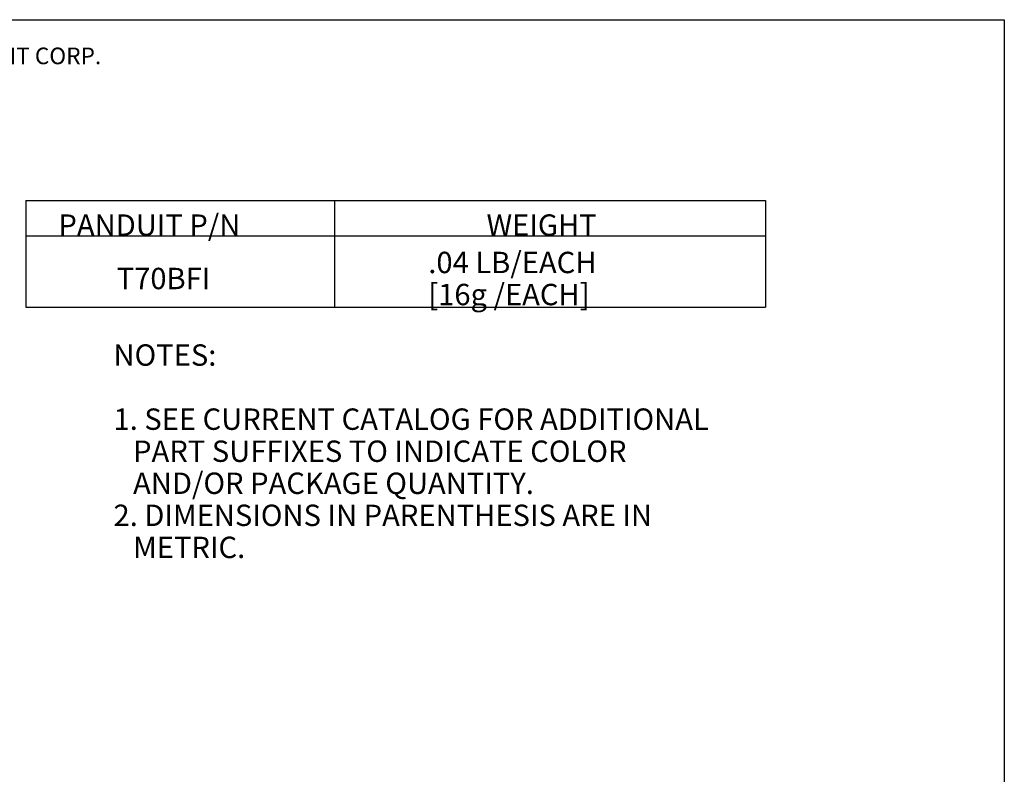
# Model space of a CAD drawing. Extents: x 0.3 to 10.8, y 0.3 to 8.3.
# Drawn here: x 6.6 to 10.8, y 5.1 to 8.3 of the extents above; entities that cross this region are included whole.
import ezdxf

# ---------------------------------------------------------------- set-up
doc = ezdxf.new("R2010")
doc.units = 0
doc.header["$MEASUREMENT"] = 0
doc.layers.add('1', color=7, linetype='Continuous')
doc.styles.add('blockfont', font='simplex.shx')

msp = doc.modelspace()

# ---------------------------------------------------------------- linework, layer by layer
at = {"layer": '1', "color": 7, "linetype": 'Continuous'}
for p, q in [((0.3125, 8.2664), (10.7608, 8.2664)), ((10.7608, 8.2664), (10.7608, 0.3125))]:
    msp.add_line(p, q, dxfattribs=at)
at = {"layer": '1', "color": 3, "linetype": 'Continuous'}
for p, q in [((6.6417, 7.5054), (9.7556, 7.5054)), ((6.6417, 7.5054), (6.6417, 7.0554)), ((7.9417, 7.5054), (7.9417, 7.0554)), ((9.7556, 7.5054), (9.7556, 7.0554)), ((6.6417, 7.3554), (9.7556, 7.3554)), ((6.6417, 7.0554), (9.7556, 7.0554))]:
    msp.add_line(p, q, dxfattribs=at)

# ---------------------------------------------------------------- texts
at = {"layer": '1', "color": 7, "linetype": 'Continuous', "lineweight": 0, "insert": (0.7508, 8.0788), "char_height": 0.07, "attachment_point": 7, "line_spacing_factor": 0.903614, "style": 'blockfont'}
msp.add_mtext('\\W01.000;\\Fsimplex.shx;THIS COPY IS PROVIDED ON A RESTRICTED BASIS AND IS NOT TO BE USED IN ANY WAY DETRIMENTAL TO THE INTERESTS OF PANDUIT CORP.', dxfattribs=at)
at = {"layer": '1', "color": 3, "linetype": 'Continuous', "lineweight": 0, "char_height": 0.09, "attachment_point": 7, "line_spacing_factor": 0.903614, "style": 'blockfont'}
for s, insert in [('\\W01.000;\\Fsimplex.shx;PANDUIT P/N', (6.7794, 7.3563)), ('\\W01.000;\\Fsimplex.shx;WEIGHT', (8.5815, 7.3563)), ('\\W01.000;\\Fsimplex.shx;.04 LB/EACH', (8.3363, 7.1988)), ('\\W01.000;\\Fsimplex.shx;T70BFI', (7.0246, 7.1313)), ('\\W01.000;\\Fsimplex.shx;[16g /EACH]', (8.3363, 7.0638)), ('\\W01.000;\\Fsimplex.shx;NOTES:', (7.0112, 6.8089)), ('\\W01.000;\\Fsimplex.shx;1. SEE CURRENT CATALOG FOR ADDITIONAL', (7.0112, 6.5389)), ('\\W01.000;\\Fsimplex.shx;   PART SUFFIXES TO INDICATE COLOR', (7.0112, 6.4039)), ('\\W01.000;\\Fsimplex.shx;   AND/OR PACKAGE QUANTITY.', (7.0112, 6.2689)), ('\\W01.000;\\Fsimplex.shx;2. DIMENSIONS IN PARENTHESIS ARE IN', (7.0112, 6.1339)), ('\\W01.000;\\Fsimplex.shx;   METRIC.', (7.0112, 5.9989))]:
    msp.add_mtext(s, dxfattribs=dict(at, insert=insert))

doc.saveas('drawing.dxf')
